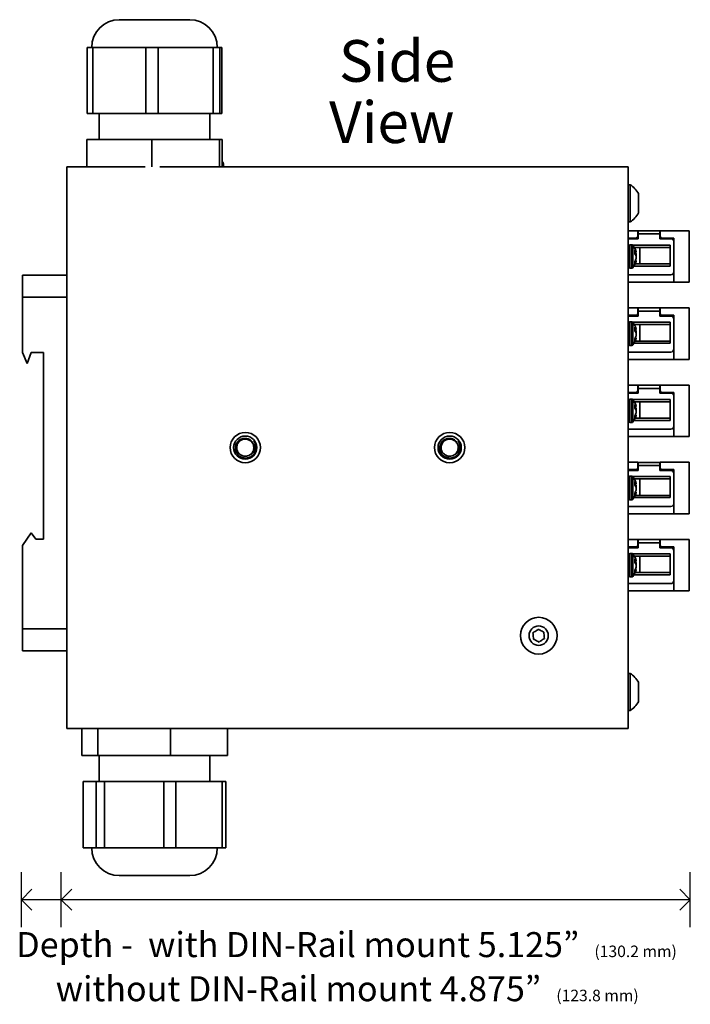
# Model space of a CAD drawing. Units: inches. Extents: x 3 to 12.7, y -0.9 to 14.4.
# Drawn here: x 3 to 8, y -0.9 to 6.4 of the extents above; entities that cross this region are included whole.
import ezdxf

# ---------------------------------------------------------------- set-up
doc = ezdxf.new("R2010")
doc.units = ezdxf.units.IN
doc.header["$MEASUREMENT"] = 0

# ---------------------------------------------------------------- blocks, each defined once
blk = doc.blocks.new('Side')
at = {"lineweight": 35}
for p, q in [((0.5569, 0.7155), (0.238, 0.7155)), ((0.0924, 0.2897), (0.0924, 0.5902)), ((0.0924, 0.5902), (0.1184, 0.5902)), ((0.1184, 0.5902), (0.1184, 0.2897)), ((0.1184, 0.5902), (0.3586, 0.5902)), ((0.3586, 0.2897), (0.3586, 0.5902)), ((0.3586, 0.5902), (0.4137, 0.5902)), ((0.4137, 0.5902), (0.4137, 0.2897)), ((0.4137, 0.5902), (0.6638, 0.5902)), ((0.6638, 0.2897), (0.6638, 0.5902)), ((0.6638, 0.5902), (0.693, 0.5902)), ((0.693, 0.5902), (0.693, 0.2897)), ((0.693, 0.5902), (0.7028, 0.5902)), ((0.7028, 0.2897), (0.7028, 0.5902)), ((0.1184, 0.2897), (0.0924, 0.2897)), ((0.3586, 0.2897), (0.1184, 0.2897)), ((0.1472, 0.2897), (0.1472, 0.172)), ((0.4137, 0.2897), (0.3586, 0.2897)), ((0.6638, 0.2897), (0.4137, 0.2897)), ((0.6481, 0.172), (0.6481, 0.2897)), ((0.693, 0.2897), (0.6638, 0.2897)), ((0.7028, 0.2897), (0.693, 0.2897)), ((0.0912, 0.172), (0.3855, 0.172)), ((0.0912, 0.0481), (0.0912, 0.172)), ((0.3855, 0.172), (0.6919, 0.172)), ((0.3855, 0.0481), (0.3855, 0.172)), ((0.6919, 0.0481), (0.6919, 0.172)), ((0.6919, 0.172), (0.7037, 0.172)), ((0.7037, 0.0481), (0.7037, 0.172)), ((0, 0.0481), (0.0305, 0.0481)), ((0, 0.0386), (0, 0.0481)), ((0.032, 0.0481), (0.0305, 0.0481)), ((0.032, 0.0481), (0.0335, 0.0481)), ((0.0481, 0.0481), (0.0335, 0.0481)), ((0.3546, 0.0481), (0.0481, 0.0481)), ((2.5447, 0.0481), (0.422, 0.0481)), ((0.7107, 0.0564), (0.7037, 0.0564)), ((0.7107, 0.0481), (0.7107, 0.0564)), ((2.5447, 0.0481), (2.5447, -0.0221)), ((0, 0), (0, 0.0386)), ((0, 0), (0, -2.4485)), ((2.5447, -2.4264), (2.5447, -0.0221)), ((2.5542, -0.0335), (2.5447, -0.0335)), ((2.5542, -0.2001), (2.5542, -0.0335)), ((2.5909, -0.1605), (2.5909, -0.0728)), ((2.5447, -0.2001), (2.5542, -0.2001)), ((2.5884, -0.2413), (2.5447, -0.2413)), ((2.5884, -0.2662), (2.5884, -0.2413)), ((2.5884, -0.2482), (2.5903, -0.2482)), ((2.5884, -0.2577), (2.5903, -0.2577)), ((2.5903, -0.2413), (2.5903, -0.2558)), ((2.5903, -0.2413), (2.6879, -0.2413)), ((2.5903, -0.2558), (2.5903, -0.2783)), ((2.5903, -0.2558), (2.6879, -0.2558)), ((2.6879, -0.2413), (2.6879, -0.2558)), ((2.6879, -0.2482), (2.6897, -0.2482)), ((2.6879, -0.2558), (2.6879, -0.2783)), ((2.6879, -0.2577), (2.6897, -0.2577)), ((2.6897, -0.2413), (2.6897, -0.2662)), ((2.8209, -0.2413), (2.6897, -0.2413)), ((2.8209, -0.2413), (2.8209, -0.4743)), ((2.5447, -0.2745), (2.5802, -0.2745)), ((2.5447, -0.2783), (2.5903, -0.2783)), ((2.5606, -0.3046), (2.5518, -0.3046)), ((2.5518, -0.3046), (2.5518, -0.4005)), ((2.5606, -0.3046), (2.5606, -0.4005)), ((2.7353, -0.3061), (2.5656, -0.3061)), ((2.5663, -0.3074), (2.5663, -0.3982)), ((2.6879, -0.2783), (2.7385, -0.2783)), ((2.698, -0.2745), (2.7518, -0.2745)), ((2.7353, -0.3163), (2.7353, -0.3061)), ((2.7512, -0.2906), (2.7512, -0.4283)), ((2.7518, -0.4743), (2.7518, -0.2745)), ((2.5727, -0.3163), (2.598, -0.3163)), ((2.5752, -0.3283), (2.5752, -0.3451)), ((2.5752, -0.3378), (2.5809, -0.3372)), ((2.5752, -0.3394), (2.5815, -0.3387)), ((2.577, -0.3479), (2.5809, -0.3479)), ((2.5809, -0.3546), (2.5815, -0.3546)), ((2.598, -0.3912), (2.598, -0.3163)), ((2.598, -0.3163), (2.7353, -0.3163)), ((2.7353, -0.3912), (2.7353, -0.3163)), ((2.5518, -0.4005), (2.5518, -0.4109)), ((2.5606, -0.4005), (2.5606, -0.4109)), ((2.5663, -0.3982), (2.5663, -0.4081)), ((2.5714, -0.4014), (2.7353, -0.4014)), ((2.5752, -0.3799), (2.5809, -0.3802)), ((2.5752, -0.3805), (2.5752, -0.3929)), ((2.5763, -0.3912), (2.598, -0.3912)), ((2.577, -0.3761), (2.5815, -0.3767)), ((2.598, -0.3912), (2.7353, -0.3912)), ((2.7353, -0.4014), (2.7353, -0.3912)), ((-0.2005, -0.5429), (-0.2005, -0.4429)), ((-0.2005, -0.4429), (0, -0.4429)), ((2.7385, -0.441), (2.5447, -0.441)), ((2.5518, -0.4109), (2.5606, -0.4109)), ((2.7518, -0.4743), (2.5447, -0.4743)), ((2.8209, -0.4743), (2.7518, -0.4743)), ((-0.2005, -0.5429), (-0.2005, -0.7933)), ((0, -0.5429), (-0.2005, -0.5429)), ((2.5884, -0.5911), (2.5447, -0.5911)), ((2.5447, -0.6243), (2.5802, -0.6243)), ((2.5884, -0.616), (2.5884, -0.5911)), ((2.5884, -0.598), (2.5903, -0.598)), ((2.5884, -0.6075), (2.5903, -0.6075)), ((2.5903, -0.5911), (2.5903, -0.6056)), ((2.5903, -0.5911), (2.6879, -0.5911)), ((2.5903, -0.6056), (2.5903, -0.6281)), ((2.5903, -0.6056), (2.6879, -0.6056)), ((2.6879, -0.5911), (2.6879, -0.6056)), ((2.6879, -0.598), (2.6897, -0.598)), ((2.6879, -0.6056), (2.6879, -0.6281)), ((2.6879, -0.6075), (2.6897, -0.6075)), ((2.6897, -0.5911), (2.6897, -0.616)), ((2.8209, -0.5911), (2.6897, -0.5911)), ((2.698, -0.6243), (2.7518, -0.6243)), ((2.7518, -0.8241), (2.7518, -0.6243)), ((2.8209, -0.5911), (2.8209, -0.8241)), ((2.5447, -0.6281), (2.5903, -0.6281)), ((2.5606, -0.6544), (2.5518, -0.6544)), ((2.5518, -0.6544), (2.5518, -0.7503)), ((2.5606, -0.6544), (2.5606, -0.7503)), ((2.7353, -0.6559), (2.5656, -0.6559)), ((2.5663, -0.6572), (2.5663, -0.748)), ((2.5727, -0.6661), (2.598, -0.6661)), ((2.598, -0.741), (2.598, -0.6661)), ((2.598, -0.6661), (2.7353, -0.6661)), ((2.6879, -0.6281), (2.7385, -0.6281)), ((2.7353, -0.6661), (2.7353, -0.6559)), ((2.7353, -0.741), (2.7353, -0.6661)), ((2.7512, -0.6404), (2.7512, -0.7781)), ((2.5752, -0.6781), (2.5752, -0.6949)), ((2.5752, -0.6876), (2.5809, -0.687)), ((2.5752, -0.6892), (2.5815, -0.6885)), ((2.577, -0.6977), (2.5809, -0.6977)), ((2.5809, -0.7044), (2.5815, -0.7044)), ((2.5518, -0.7503), (2.5518, -0.7607)), ((2.5606, -0.7503), (2.5606, -0.7607)), ((2.5663, -0.748), (2.5663, -0.7579)), ((2.5714, -0.7512), (2.7353, -0.7512)), ((2.5752, -0.7297), (2.5809, -0.73)), ((2.5752, -0.7303), (2.5752, -0.7427)), ((2.5763, -0.741), (2.598, -0.741)), ((2.577, -0.7259), (2.5815, -0.7265)), ((2.598, -0.741), (2.7353, -0.741)), ((2.7353, -0.7512), (2.7353, -0.741)), ((-0.2005, -0.7933), (-0.1796, -0.8433)), ((-0.1796, -0.8433), (-0.1615, -0.7933)), ((-0.1615, -0.7933), (-0.1052, -0.7933)), ((-0.1052, -0.7933), (-0.1052, -1.6393)), ((2.7385, -0.7908), (2.5447, -0.7908)), ((2.5518, -0.7607), (2.5606, -0.7607)), ((2.7518, -0.8241), (2.5447, -0.8241)), ((2.8209, -0.8241), (2.7518, -0.8241)), ((2.5884, -0.9409), (2.5447, -0.9409)), ((2.5447, -0.9741), (2.5802, -0.9741)), ((2.5447, -0.978), (2.5903, -0.978)), ((2.5884, -0.9659), (2.5884, -0.9409)), ((2.5884, -0.9478), (2.5903, -0.9478)), ((2.5884, -0.9573), (2.5903, -0.9573)), ((2.5903, -0.9412), (2.5903, -0.9555)), ((2.5903, -0.9412), (2.6879, -0.9412)), ((2.5903, -0.9555), (2.5903, -0.978)), ((2.5903, -0.9555), (2.6879, -0.9555)), ((2.6879, -0.9412), (2.6879, -0.9555)), ((2.6879, -0.9478), (2.6897, -0.9478)), ((2.6879, -0.9555), (2.6879, -0.978)), ((2.6879, -0.9573), (2.6897, -0.9573)), ((2.6879, -0.978), (2.7385, -0.978)), ((2.6897, -0.9409), (2.6897, -0.9659)), ((2.8209, -0.9409), (2.6897, -0.9409)), ((2.698, -0.9741), (2.7518, -0.9741)), ((2.7518, -1.1739), (2.7518, -0.9741)), ((2.8209, -0.9409), (2.8209, -1.1739)), ((2.5606, -1.0042), (2.5518, -1.0042)), ((2.5518, -1.0042), (2.5518, -1.1005)), ((2.5606, -1.0042), (2.5606, -1.1005)), ((2.7353, -1.0058), (2.5656, -1.0058)), ((2.5663, -1.0071), (2.5663, -1.0983)), ((2.5727, -1.0159), (2.598, -1.0159)), ((2.598, -1.091), (2.598, -1.0159)), ((2.598, -1.0159), (2.7353, -1.0159)), ((2.7353, -1.0159), (2.7353, -1.0058)), ((2.7353, -1.091), (2.7353, -1.0159)), ((2.7512, -0.9903), (2.7512, -1.1283)), ((2.5752, -1.028), (2.5752, -1.0447)), ((2.5752, -1.0375), (2.5809, -1.0368)), ((2.5752, -1.039), (2.5815, -1.0384)), ((2.577, -1.0476), (2.5809, -1.0479)), ((2.5809, -1.0545), (2.5815, -1.0545)), ((2.5518, -1.1005), (2.5518, -1.1106)), ((2.5518, -1.1106), (2.5606, -1.1106)), ((2.5606, -1.1005), (2.5606, -1.1106)), ((2.5663, -1.0983), (2.5663, -1.1077)), ((2.5714, -1.1011), (2.7353, -1.1011)), ((2.5752, -1.0796), (2.5809, -1.0799)), ((2.5752, -1.0802), (2.5752, -1.0926)), ((2.5763, -1.091), (2.598, -1.091)), ((2.577, -1.0757), (2.5815, -1.0764)), ((2.598, -1.091), (2.7353, -1.091)), ((2.7353, -1.1011), (2.7353, -1.091)), ((2.7385, -1.1407), (2.5447, -1.1407)), ((2.7518, -1.1739), (2.5447, -1.1739)), ((2.8209, -1.1739), (2.7518, -1.1739)), ((0.8586, -1.2303), (0.8589, -1.2284)), ((1.7857, -1.2303), (1.7857, -1.2284)), ((2.5884, -1.2907), (2.5447, -1.2907)), ((2.5884, -1.3157), (2.5884, -1.2907)), ((2.5903, -1.291), (2.5903, -1.3053)), ((2.5903, -1.291), (2.6879, -1.291)), ((2.6879, -1.291), (2.6879, -1.3053)), ((2.6897, -1.2907), (2.6897, -1.3157)), ((2.8209, -1.2907), (2.6897, -1.2907)), ((2.8209, -1.2907), (2.8209, -1.5237)), ((2.5447, -1.3239), (2.5802, -1.3239)), ((2.5447, -1.3278), (2.5903, -1.3278)), ((2.5884, -1.2976), (2.5903, -1.2976)), ((2.5884, -1.3071), (2.5903, -1.3071)), ((2.5903, -1.3053), (2.5903, -1.3278)), ((2.5903, -1.3053), (2.6879, -1.3053)), ((2.6879, -1.2976), (2.6897, -1.2976)), ((2.6879, -1.3053), (2.6879, -1.3278)), ((2.6879, -1.3071), (2.6897, -1.3071)), ((2.6879, -1.3278), (2.7385, -1.3278)), ((2.698, -1.3239), (2.7518, -1.3239)), ((2.7518, -1.5237), (2.7518, -1.3239)), ((2.5606, -1.354), (2.5518, -1.354)), ((2.5518, -1.354), (2.5518, -1.4503)), ((2.5606, -1.354), (2.5606, -1.4503)), ((2.7353, -1.3556), (2.5656, -1.3556)), ((2.5663, -1.3569), (2.5663, -1.4481)), ((2.5727, -1.3657), (2.598, -1.3657)), ((2.5752, -1.3778), (2.5752, -1.3945)), ((2.598, -1.4408), (2.598, -1.3657)), ((2.598, -1.3657), (2.7353, -1.3657)), ((2.7353, -1.3657), (2.7353, -1.3556)), ((2.7353, -1.4408), (2.7353, -1.3657)), ((2.7512, -1.3401), (2.7512, -1.4781)), ((2.5752, -1.3873), (2.5809, -1.3866)), ((2.5752, -1.3888), (2.5815, -1.3882)), ((2.577, -1.3974), (2.5809, -1.3977)), ((2.577, -1.4255), (2.5815, -1.4262)), ((2.5809, -1.4043), (2.5815, -1.4043)), ((2.5518, -1.4503), (2.5518, -1.4604)), ((2.5518, -1.4604), (2.5606, -1.4604)), ((2.5606, -1.4503), (2.5606, -1.4604)), ((2.5663, -1.4481), (2.5663, -1.4575)), ((2.5714, -1.4509), (2.7353, -1.4509)), ((2.5752, -1.4294), (2.5809, -1.4297)), ((2.5752, -1.43), (2.5752, -1.4424)), ((2.5763, -1.4408), (2.598, -1.4408)), ((2.598, -1.4408), (2.7353, -1.4408)), ((2.7353, -1.4509), (2.7353, -1.4408)), ((2.7385, -1.4905), (2.5447, -1.4905)), ((2.7518, -1.5237), (2.5447, -1.5237)), ((2.8209, -1.5237), (2.7518, -1.5237)), ((-0.1615, -1.6108), (-0.2005, -1.6672)), ((-0.1409, -1.6393), (-0.1615, -1.6108)), ((-0.1052, -1.6393), (-0.1409, -1.6393)), ((2.5884, -1.6406), (2.5447, -1.6406)), ((2.5884, -1.6659), (2.5884, -1.6406)), ((2.5884, -1.6475), (2.5903, -1.6475)), ((2.5903, -1.6406), (2.5903, -1.6551)), ((2.5903, -1.6406), (2.6879, -1.6406)), ((2.6879, -1.6406), (2.6879, -1.6551)), ((2.6879, -1.6475), (2.6897, -1.6475)), ((2.8209, -1.6406), (2.6897, -1.6406)), ((2.6897, -1.6406), (2.6897, -1.6659)), ((2.8209, -1.6406), (2.8209, -1.8736)), ((-0.2005, -1.6672), (-0.2005, -2.0458)), ((2.5447, -1.6741), (2.5802, -1.6741)), ((2.5447, -1.6779), (2.5903, -1.6779)), ((2.5884, -1.657), (2.5903, -1.657)), ((2.5903, -1.6551), (2.5903, -1.6779)), ((2.5903, -1.6551), (2.6879, -1.6551)), ((2.6879, -1.6551), (2.6879, -1.6779)), ((2.6879, -1.657), (2.6897, -1.657)), ((2.6879, -1.6779), (2.7385, -1.6779)), ((2.698, -1.6741), (2.7518, -1.6741)), ((2.7512, -1.69), (2.7512, -1.828)), ((2.7518, -1.8736), (2.7518, -1.6741)), ((2.5606, -1.7039), (2.5518, -1.7039)), ((2.5518, -1.7039), (2.5518, -1.8002)), ((2.5606, -1.7039), (2.5606, -1.8002)), ((2.7353, -1.7058), (2.5656, -1.7058)), ((2.5663, -1.7064), (2.5663, -1.7976)), ((2.5727, -1.7159), (2.598, -1.7159)), ((2.5752, -1.7279), (2.5752, -1.7444)), ((2.5752, -1.7375), (2.5809, -1.7368)), ((2.5752, -1.7387), (2.5815, -1.7381)), ((2.5815, -1.7381), (2.5809, -1.7368)), ((2.598, -1.7159), (2.7353, -1.7159)), ((2.598, -1.7906), (2.598, -1.7159)), ((2.7353, -1.7159), (2.7353, -1.7058)), ((2.7353, -1.7906), (2.7353, -1.7159)), ((2.5752, -1.7792), (2.5809, -1.7799)), ((2.5752, -1.7799), (2.5752, -1.7926)), ((2.577, -1.7476), (2.5809, -1.7476)), ((2.577, -1.7754), (2.5815, -1.7761)), ((2.5809, -1.7539), (2.5815, -1.7539)), ((2.5518, -1.8002), (2.5518, -1.8103)), ((2.5518, -1.8103), (2.5606, -1.8103)), ((2.5606, -1.8002), (2.5606, -1.8103)), ((2.5663, -1.7976), (2.5663, -1.8077)), ((2.5714, -1.8008), (2.7353, -1.8008)), ((2.5763, -1.7906), (2.598, -1.7906)), ((2.598, -1.7906), (2.7353, -1.7906)), ((2.7353, -1.8008), (2.7353, -1.7906)), ((2.7385, -1.8406), (2.5447, -1.8406)), ((2.7518, -1.8736), (2.5447, -1.8736)), ((2.8209, -1.8736), (2.7518, -1.8736)), ((-0.2005, -2.0458), (0, -2.0458)), ((-0.2005, -2.1458), (-0.2005, -2.0458)), ((0, -2.1458), (-0.2005, -2.1458)), ((2.5542, -2.2484), (2.5447, -2.2484)), ((2.5542, -2.415), (2.5542, -2.2484)), ((2.5909, -2.3757), (2.5909, -2.2877)), ((0, -2.4485), (0, -2.4871)), ((2.5447, -2.415), (2.5542, -2.415)), ((2.5447, -2.4264), (2.5447, -2.4967)), ((0, -2.4967), (0, -2.4871)), ((0.0305, -2.4967), (0, -2.4967)), ((0.0305, -2.4967), (0.032, -2.4967)), ((0.0335, -2.4967), (0.032, -2.4967)), ((0.0481, -2.4967), (0.0335, -2.4967)), ((0.0481, -2.4967), (2.5447, -2.4967)), ((0.0674, -2.4967), (0.0674, -2.6201)), ((0.1402, -2.4967), (0.1402, -2.6201)), ((0.4705, -2.4967), (0.4705, -2.6201)), ((0.7278, -2.4967), (0.7278, -2.6201)), ((0.1402, -2.6201), (0.0674, -2.6201)), ((0.4705, -2.6201), (0.1402, -2.6201)), ((0.1472, -2.6201), (0.1472, -2.7378)), ((0.7278, -2.6201), (0.4705, -2.6201)), ((0.6481, -2.7378), (0.6481, -2.6201)), ((0.0741, -2.7378), (0.1335, -2.7378)), ((0.0741, -2.7378), (0.0741, -3.0387)), ((0.1335, -2.7378), (0.1707, -2.7378)), ((0.1335, -3.0387), (0.1335, -2.7378)), ((0.1707, -2.7378), (0.1707, -3.0387)), ((0.1707, -2.7378), (0.4403, -2.7378)), ((0.4403, -3.0387), (0.4403, -2.7378)), ((0.4403, -2.7378), (0.4941, -2.7378)), ((0.4941, -2.7378), (0.7044, -2.7378)), ((0.4941, -2.7378), (0.4941, -3.0387)), ((0.7044, -3.0387), (0.7044, -2.7378)), ((0.7044, -2.7378), (0.7212, -2.7378)), ((0.7212, -2.7378), (0.7212, -3.0387)), ((0.1335, -3.0387), (0.0741, -3.0387)), ((0.1707, -3.0387), (0.1335, -3.0387)), ((0.4403, -3.0387), (0.1707, -3.0387)), ((0.4941, -3.0387), (0.4403, -3.0387)), ((0.7044, -3.0387), (0.4941, -3.0387)), ((0.7212, -3.0387), (0.7044, -3.0387)), ((0.238, -3.164), (0.5569, -3.164))]:
    blk.add_line(p, q, dxfattribs=at)
for points, knots in [([(0.238, 0.7155), (0.1689, 0.7155), (0.113, 0.6595), (0.113, 0.5902), (0.113, 0.5902), (0.113, 0.5902), (0.113, 0.5902)], [0, 0, 0, 0, 1, 1, 1, 2, 2, 2, 2]), ([(0.6822, 0.5902), (0.6822, 0.6595), (0.6261, 0.7155), (0.5569, 0.7155), (0.5569, 0.7155), (0.5569, 0.7155), (0.5569, 0.7155)], [0, 0, 0, 0, 1, 1, 1, 2, 2, 2, 2]), ([(0.8779, -1.224), (0.8779, -1.1862), (0.8468, -1.1552), (0.8089, -1.1552), (0.7708, -1.1552), (0.7402, -1.1862), (0.7402, -1.224), (0.7402, -1.2619), (0.7708, -1.2929), (0.8089, -1.2929), (0.8468, -1.2929), (0.8779, -1.2619), (0.8779, -1.224), (0.8779, -1.224), (0.8779, -1.224), (0.8779, -1.224), (0.8779, -1.224), (0.8779, -1.224), (0.8779, -1.224)], [0, 0, 0, 0, 1, 1, 1, 2, 2, 2, 3, 3, 3, 4, 4, 4, 5, 5, 5, 6, 6, 6, 6]), ([(1.8045, -1.224), (1.8045, -1.1862), (1.7736, -1.1552), (1.7356, -1.1552), (1.6975, -1.1552), (1.6665, -1.1862), (1.6665, -1.224), (1.6665, -1.2619), (1.6975, -1.2929), (1.7356, -1.2929), (1.7736, -1.2929), (1.8045, -1.2619), (1.8045, -1.224), (1.8045, -1.224), (1.8045, -1.224), (1.8045, -1.224), (1.8045, -1.224), (1.8045, -1.224), (1.8045, -1.224)], [0, 0, 0, 0, 1, 1, 1, 2, 2, 2, 3, 3, 3, 4, 4, 4, 5, 5, 5, 6, 6, 6, 6]), ([(0.8614, -1.224), (0.8614, -1.1954), (0.838, -1.1717), (0.8089, -1.1717), (0.7797, -1.1717), (0.7563, -1.1954), (0.7563, -1.224), (0.7563, -1.253), (0.7797, -1.2765), (0.8089, -1.2765), (0.838, -1.2765), (0.8614, -1.253), (0.8614, -1.224), (0.8614, -1.224), (0.8614, -1.224), (0.8614, -1.224), (0.8614, -1.224), (0.8614, -1.224), (0.8614, -1.224)], [0, 0, 0, 0, 1, 1, 1, 2, 2, 2, 3, 3, 3, 4, 4, 4, 5, 5, 5, 6, 6, 6, 6]), ([(1.7881, -1.224), (1.7881, -1.1954), (1.7647, -1.1717), (1.7356, -1.1717), (1.7065, -1.1717), (1.683, -1.1954), (1.683, -1.224), (1.683, -1.253), (1.7065, -1.2765), (1.7356, -1.2765), (1.7647, -1.2765), (1.7881, -1.253), (1.7881, -1.224), (1.7881, -1.224), (1.7881, -1.224), (1.7881, -1.224), (1.7881, -1.224), (1.7881, -1.224), (1.7881, -1.224)], [0, 0, 0, 0, 1, 1, 1, 2, 2, 2, 3, 3, 3, 4, 4, 4, 5, 5, 5, 6, 6, 6, 6]), ([(2.2224, -2.0762), (2.2224, -2.0306), (2.1852, -1.9933), (2.139, -1.9933), (2.0927, -1.9933), (2.056, -2.0306), (2.056, -2.0762), (2.056, -2.1224), (2.0927, -2.1598), (2.139, -2.1598), (2.1852, -2.1598), (2.2224, -2.1224), (2.2224, -2.0762), (2.2224, -2.0762), (2.2224, -2.0762), (2.2224, -2.0762), (2.2224, -2.0762), (2.2224, -2.0762), (2.2224, -2.0762)], [0, 0, 0, 0, 1, 1, 1, 2, 2, 2, 3, 3, 3, 4, 4, 4, 5, 5, 5, 6, 6, 6, 6]), ([(2.1826, -2.0762), (2.1826, -2.0521), (2.163, -2.0325), (2.139, -2.0325), (2.1149, -2.0325), (2.0953, -2.0521), (2.0953, -2.0762), (2.0953, -2.1009), (2.1149, -2.1205), (2.139, -2.1205), (2.163, -2.1205), (2.1826, -2.1009), (2.1826, -2.0762), (2.1826, -2.0762), (2.1826, -2.0762), (2.1826, -2.0762), (2.1826, -2.0762), (2.1826, -2.0762), (2.1826, -2.0762)], [0, 0, 0, 0, 1, 1, 1, 2, 2, 2, 3, 3, 3, 4, 4, 4, 5, 5, 5, 6, 6, 6, 6]), ([(0.113, -3.0387), (0.113, -3.1076), (0.1689, -3.164), (0.238, -3.164), (0.238, -3.164), (0.238, -3.164), (0.238, -3.164)], [0, 0, 0, 0, 1, 1, 1, 2, 2, 2, 2]), ([(0.5569, -3.164), (0.6261, -3.164), (0.6822, -3.1076), (0.6822, -3.0387), (0.6822, -3.0387), (0.6822, -3.0387), (0.6822, -3.0387)], [0, 0, 0, 0, 1, 1, 1, 2, 2, 2, 2])]:
    blk.add_open_spline(points, degree=3, knots=knots, dxfattribs=at)
for points in [[(0.7107, 0.0564), (0.711, 0.0618), (0.7079, 0.0697), (0.7037, 0.0735)], [(2.5909, -0.0728), (2.5847, -0.0589), (2.5676, -0.0405), (2.5542, -0.0335)], [(2.5542, -0.2001), (2.5676, -0.1931), (2.5847, -0.1747), (2.5909, -0.1605)], [(2.5802, -0.2745), (2.5847, -0.2745), (2.5884, -0.271), (2.5884, -0.2662)], [(2.6897, -0.2662), (2.6897, -0.271), (2.6935, -0.2745), (2.698, -0.2745)], [(2.5518, -0.3046), (2.5479, -0.3046), (2.5447, -0.3077), (2.5447, -0.3115)], [(2.5663, -0.3074), (2.5649, -0.3058), (2.5625, -0.3046), (2.5606, -0.3046)], [(2.5815, -0.3368), (2.5796, -0.328), (2.5727, -0.314), (2.5663, -0.3074)], [(2.7512, -0.2906), (2.7512, -0.2836), (2.7455, -0.2783), (2.7385, -0.2783)], [(2.5809, -0.3372), (2.5796, -0.3346), (2.577, -0.3302), (2.5752, -0.3283)], [(2.5809, -0.3549), (2.5796, -0.352), (2.577, -0.3473), (2.5752, -0.3451)], [(2.5809, -0.3479), (2.5802, -0.3456), (2.5782, -0.3413), (2.577, -0.3391)], [(2.5815, -0.3387), (2.5815, -0.3384), (2.5809, -0.3375), (2.5809, -0.3372)], [(2.5815, -0.3546), (2.5815, -0.353), (2.5809, -0.3499), (2.5809, -0.3479)], [(2.5815, -0.3606), (2.5815, -0.359), (2.5809, -0.3562), (2.5809, -0.3549)], [(2.5815, -0.3387), (2.5815, -0.3384), (2.5815, -0.3375), (2.5815, -0.3368)], [(2.5815, -0.3577), (2.5815, -0.3571), (2.5815, -0.3556), (2.5815, -0.3546)], [(2.5663, -0.4081), (2.5727, -0.4012), (2.5796, -0.3872), (2.5815, -0.3783)], [(2.5752, -0.3805), (2.577, -0.3774), (2.5796, -0.371), (2.5809, -0.3672)], [(2.5752, -0.3929), (2.577, -0.3897), (2.5796, -0.3837), (2.5809, -0.3802)], [(2.5809, -0.3672), (2.5809, -0.3657), (2.5815, -0.3624), (2.5815, -0.3606)], [(2.5809, -0.3802), (2.5809, -0.3793), (2.5815, -0.3774), (2.5815, -0.3767)], [(2.5447, -0.4036), (2.5447, -0.4078), (2.5479, -0.4109), (2.5518, -0.4109)], [(2.5606, -0.4109), (2.5625, -0.4109), (2.5649, -0.4096), (2.5663, -0.4081)], [(2.7385, -0.441), (2.7455, -0.441), (2.7512, -0.4353), (2.7512, -0.4283)], [(2.5802, -0.6243), (2.5847, -0.6243), (2.5884, -0.6208), (2.5884, -0.616)], [(2.6897, -0.616), (2.6897, -0.6208), (2.6935, -0.6243), (2.698, -0.6243)], [(2.5518, -0.6544), (2.5479, -0.6544), (2.5447, -0.6575), (2.5447, -0.6613)], [(2.5663, -0.6572), (2.5649, -0.6556), (2.5625, -0.6544), (2.5606, -0.6544)], [(2.5815, -0.6866), (2.5796, -0.6778), (2.5727, -0.6638), (2.5663, -0.6572)], [(2.7512, -0.6404), (2.7512, -0.6334), (2.7455, -0.6281), (2.7385, -0.6281)], [(2.5809, -0.687), (2.5796, -0.6844), (2.577, -0.68), (2.5752, -0.6781)], [(2.5809, -0.7047), (2.5796, -0.7018), (2.577, -0.6971), (2.5752, -0.6949)], [(2.5809, -0.6977), (2.5802, -0.6954), (2.5782, -0.6911), (2.577, -0.6889)], [(2.5815, -0.6885), (2.5815, -0.6882), (2.5809, -0.6873), (2.5809, -0.687)], [(2.5815, -0.7044), (2.5815, -0.7028), (2.5809, -0.6997), (2.5809, -0.6977)], [(2.5815, -0.7104), (2.5815, -0.7088), (2.5809, -0.706), (2.5809, -0.7047)], [(2.5809, -0.717), (2.5809, -0.7155), (2.5815, -0.7122), (2.5815, -0.7104)], [(2.5815, -0.6885), (2.5815, -0.6882), (2.5815, -0.6873), (2.5815, -0.6866)], [(2.5815, -0.7075), (2.5815, -0.7069), (2.5815, -0.7053), (2.5815, -0.7044)], [(2.5447, -0.7534), (2.5447, -0.7576), (2.5479, -0.7607), (2.5518, -0.7607)], [(2.5606, -0.7607), (2.5625, -0.7607), (2.5649, -0.7594), (2.5663, -0.7579)], [(2.5663, -0.7579), (2.5727, -0.7509), (2.5796, -0.737), (2.5815, -0.7281)], [(2.5752, -0.7303), (2.577, -0.7272), (2.5796, -0.7208), (2.5809, -0.717)], [(2.5752, -0.7427), (2.577, -0.7395), (2.5796, -0.7335), (2.5809, -0.73)], [(2.5809, -0.73), (2.5809, -0.7291), (2.5815, -0.7272), (2.5815, -0.7265)], [(2.7385, -0.7908), (2.7455, -0.7908), (2.7512, -0.7851), (2.7512, -0.7781)], [(2.5802, -0.9741), (2.5847, -0.9741), (2.5884, -0.9706), (2.5884, -0.9659)], [(2.6897, -0.9659), (2.6897, -0.9706), (2.6935, -0.9741), (2.698, -0.9741)], [(2.7512, -0.9903), (2.7512, -0.9837), (2.7455, -0.978), (2.7385, -0.978)], [(2.5518, -1.0042), (2.5479, -1.0042), (2.5447, -1.0073), (2.5447, -1.0115)], [(2.5663, -1.0071), (2.5649, -1.0055), (2.5625, -1.0042), (2.5606, -1.0042)], [(2.5815, -1.0368), (2.5796, -1.028), (2.5727, -1.0137), (2.5663, -1.0071)], [(2.5809, -1.0368), (2.5796, -1.0343), (2.577, -1.0299), (2.5752, -1.028)], [(2.5809, -1.0545), (2.5796, -1.0517), (2.577, -1.047), (2.5752, -1.0447)], [(2.5752, -1.0802), (2.577, -1.077), (2.5796, -1.0707), (2.5809, -1.0669)], [(2.5809, -1.0479), (2.5802, -1.0454), (2.5782, -1.041), (2.577, -1.039)], [(2.5815, -1.0384), (2.5815, -1.0381), (2.5809, -1.0375), (2.5809, -1.0368)], [(2.5815, -1.0545), (2.5815, -1.0527), (2.5809, -1.0495), (2.5809, -1.0479)], [(2.5815, -1.0602), (2.5815, -1.0589), (2.5809, -1.0562), (2.5809, -1.0545)], [(2.5809, -1.0669), (2.5809, -1.0653), (2.5815, -1.0621), (2.5815, -1.0602)], [(2.5815, -1.0384), (2.5815, -1.0381), (2.5815, -1.0371), (2.5815, -1.0368)], [(2.5815, -1.0574), (2.5815, -1.0568), (2.5815, -1.0552), (2.5815, -1.0545)], [(2.5447, -1.1033), (2.5447, -1.1074), (2.5479, -1.1106), (2.5518, -1.1106)], [(2.5606, -1.1106), (2.5625, -1.1106), (2.5649, -1.1093), (2.5663, -1.1077)], [(2.5663, -1.1077), (2.5727, -1.1011), (2.5796, -1.0869), (2.5815, -1.078)], [(2.5752, -1.0926), (2.577, -1.0894), (2.5796, -1.0834), (2.5809, -1.0799)], [(2.5809, -1.0799), (2.5809, -1.0789), (2.5815, -1.0773), (2.5815, -1.0764)], [(2.7385, -1.1407), (2.7455, -1.1407), (2.7512, -1.1349), (2.7512, -1.1283)], [(0.7762, -1.1954), (0.7728, -1.1992), (0.7702, -1.203), (0.768, -1.2074)], [(0.7728, -1.21), (0.7747, -1.2056), (0.7775, -1.2012), (0.781, -1.1973)], [(0.7876, -1.1869), (0.7835, -1.1891), (0.7797, -1.1923), (0.7762, -1.1954)], [(0.781, -1.1973), (0.7844, -1.1936), (0.7889, -1.1903), (0.7936, -1.1885)], [(0.8009, -1.1828), (0.7964, -1.1834), (0.7921, -1.1847), (0.7876, -1.1869)], [(0.7936, -1.1885), (0.7982, -1.1866), (0.8031, -1.1856), (0.8082, -1.1856)], [(0.8149, -1.1831), (0.8104, -1.1822), (0.8057, -1.1822), (0.8009, -1.1828)], [(0.8082, -1.1856), (0.8133, -1.1853), (0.8184, -1.1862), (0.8231, -1.1882)], [(0.8278, -1.1879), (0.824, -1.1856), (0.8197, -1.1838), (0.8149, -1.1831)], [(0.8231, -1.1882), (0.8278, -1.1903), (0.8323, -1.1929), (0.8357, -1.196)], [(0.8384, -1.196), (0.8351, -1.1929), (0.8317, -1.1898), (0.8278, -1.1879)], [(0.8357, -1.196), (0.8392, -1.1999), (0.842, -1.2043), (0.8444, -1.2087)], [(0.8453, -1.2074), (0.8433, -1.2036), (0.8411, -1.1999), (0.8384, -1.196)], [(0.8589, -1.2284), (0.8605, -1.2176), (0.8554, -1.2012), (0.8478, -1.1929)], [(0.8478, -1.1929), (0.85, -1.1973), (0.8522, -1.2017), (0.8535, -1.2062)], [(1.7029, -1.1954), (1.6994, -1.1992), (1.6969, -1.203), (1.6946, -1.2074)], [(1.6994, -1.21), (1.7014, -1.2056), (1.7042, -1.2012), (1.7078, -1.1973)], [(1.7142, -1.1869), (1.7102, -1.1891), (1.7061, -1.1923), (1.7029, -1.1954)], [(1.7078, -1.1973), (1.7112, -1.1936), (1.7156, -1.1903), (1.7203, -1.1885)], [(1.7276, -1.1828), (1.7232, -1.1834), (1.7185, -1.1847), (1.7142, -1.1869)], [(1.7203, -1.1885), (1.7248, -1.1866), (1.7299, -1.1856), (1.7347, -1.1856)], [(1.7416, -1.1831), (1.7371, -1.1822), (1.7323, -1.1822), (1.7276, -1.1828)], [(1.7347, -1.1856), (1.7401, -1.1853), (1.745, -1.1862), (1.7498, -1.1882)], [(1.7545, -1.1879), (1.7504, -1.1856), (1.7463, -1.1838), (1.7416, -1.1831)], [(1.7498, -1.1882), (1.7545, -1.1903), (1.7589, -1.1929), (1.7624, -1.196)], [(1.765, -1.196), (1.7618, -1.1929), (1.7583, -1.1898), (1.7545, -1.1879)], [(1.7624, -1.196), (1.7659, -1.1999), (1.7688, -1.2043), (1.771, -1.2087)], [(1.7716, -1.2074), (1.7704, -1.2036), (1.7678, -1.1999), (1.765, -1.196)], [(1.7742, -1.1929), (1.7767, -1.1973), (1.7786, -1.2017), (1.7798, -1.2062)], [(1.7857, -1.2284), (1.7869, -1.2176), (1.7824, -1.2012), (1.7742, -1.1929)], [(0.7646, -1.2214), (0.7639, -1.2265), (0.7642, -1.2315), (0.7655, -1.2365)], [(0.768, -1.2074), (0.7661, -1.2119), (0.7648, -1.217), (0.7646, -1.2214)], [(0.7655, -1.2365), (0.7668, -1.2416), (0.7687, -1.2461), (0.7715, -1.2505)], [(0.7702, -1.2246), (0.7702, -1.2195), (0.7713, -1.2151), (0.7728, -1.21)], [(0.7734, -1.2398), (0.7715, -1.2347), (0.7702, -1.2297), (0.7702, -1.2246)], [(0.782, -1.2518), (0.7784, -1.2486), (0.7756, -1.2442), (0.7734, -1.2398)], [(0.8291, -1.2575), (0.8366, -1.253), (0.8446, -1.2423), (0.8465, -1.2341)], [(0.8403, -1.2613), (0.8446, -1.2581), (0.8484, -1.2537), (0.8513, -1.2492)], [(0.8504, -1.2372), (0.8481, -1.2423), (0.845, -1.2467), (0.8411, -1.2499)], [(0.8444, -1.2087), (0.8465, -1.2131), (0.8478, -1.2188), (0.8474, -1.224)], [(0.8481, -1.2208), (0.8478, -1.2163), (0.8468, -1.2119), (0.8453, -1.2074)], [(0.8474, -1.224), (0.8474, -1.2265), (0.8468, -1.2284), (0.8462, -1.2309)], [(0.8465, -1.2341), (0.8472, -1.2297), (0.8481, -1.2252), (0.8481, -1.2208)], [(0.8547, -1.222), (0.8541, -1.2271), (0.8528, -1.2328), (0.8504, -1.2372)], [(0.8513, -1.2492), (0.8545, -1.2448), (0.8567, -1.2398), (0.858, -1.2341)], [(0.8535, -1.2062), (0.8547, -1.2113), (0.8551, -1.217), (0.8547, -1.222)], [(0.858, -1.2341), (0.8582, -1.2328), (0.8582, -1.2315), (0.8586, -1.2303)], [(1.6909, -1.2214), (1.6906, -1.2265), (1.6909, -1.2315), (1.6921, -1.2365)], [(1.6946, -1.2074), (1.6928, -1.2119), (1.6915, -1.217), (1.6909, -1.2214)], [(1.6921, -1.2365), (1.6931, -1.2416), (1.6954, -1.2461), (1.6981, -1.2505)], [(1.6969, -1.2246), (1.6969, -1.2195), (1.6975, -1.2151), (1.6994, -1.21)], [(1.7, -1.2398), (1.6981, -1.2347), (1.6969, -1.2297), (1.6969, -1.2246)], [(1.7087, -1.2518), (1.7052, -1.2486), (1.702, -1.2442), (1.7, -1.2398)], [(1.7555, -1.2575), (1.7634, -1.253), (1.7716, -1.2423), (1.773, -1.2341)], [(1.7669, -1.2613), (1.771, -1.2581), (1.7749, -1.2537), (1.7779, -1.2492)], [(1.7773, -1.2372), (1.7749, -1.2423), (1.7716, -1.2467), (1.7678, -1.2499)], [(1.771, -1.2087), (1.773, -1.2131), (1.7749, -1.2188), (1.7742, -1.224)], [(1.7749, -1.2208), (1.7749, -1.2163), (1.7736, -1.2119), (1.7716, -1.2074)], [(1.773, -1.2341), (1.7742, -1.2297), (1.7749, -1.2252), (1.7749, -1.2208)], [(1.7742, -1.224), (1.7742, -1.2265), (1.7736, -1.2284), (1.773, -1.2309)], [(1.7812, -1.222), (1.7805, -1.2271), (1.7792, -1.2328), (1.7773, -1.2372)], [(1.7779, -1.2492), (1.7812, -1.2448), (1.783, -1.2398), (1.7843, -1.2341)], [(1.7798, -1.2062), (1.7818, -1.2113), (1.7818, -1.217), (1.7812, -1.222)], [(1.7843, -1.2341), (1.7849, -1.2328), (1.7849, -1.2315), (1.7849, -1.2303)], [(0.7715, -1.2505), (0.7741, -1.2549), (0.7775, -1.2587), (0.7816, -1.2619)], [(0.7816, -1.2619), (0.7858, -1.2651), (0.7901, -1.2676), (0.7952, -1.2689)], [(0.7947, -1.26), (0.7898, -1.2581), (0.7858, -1.2556), (0.782, -1.2518)], [(0.8098, -1.2632), (0.8048, -1.2632), (0.7994, -1.2619), (0.7947, -1.26)], [(0.7952, -1.2689), (0.8003, -1.2708), (0.8054, -1.272), (0.8108, -1.2714)], [(0.8291, -1.2575), (0.8229, -1.26), (0.8164, -1.2626), (0.8098, -1.2632)], [(0.8108, -1.2714), (0.8162, -1.2714), (0.8212, -1.2708), (0.8263, -1.2689)], [(0.8263, -1.2689), (0.8313, -1.267), (0.836, -1.2644), (0.8403, -1.2613)], [(0.8411, -1.2499), (0.8373, -1.253), (0.8332, -1.2549), (0.8291, -1.2575)], [(1.6981, -1.2505), (1.7007, -1.2549), (1.7042, -1.2587), (1.7082, -1.2619)], [(1.7082, -1.2619), (1.7124, -1.2651), (1.7169, -1.2676), (1.722, -1.2689)], [(1.7213, -1.26), (1.7166, -1.2581), (1.7121, -1.2556), (1.7087, -1.2518)], [(1.7365, -1.2632), (1.7314, -1.2632), (1.726, -1.2619), (1.7213, -1.26)], [(1.722, -1.2689), (1.7267, -1.2708), (1.7321, -1.272), (1.7375, -1.2714)], [(1.7555, -1.2575), (1.7495, -1.26), (1.7431, -1.2626), (1.7365, -1.2632)], [(1.7375, -1.2714), (1.7428, -1.2714), (1.748, -1.2708), (1.7529, -1.2689)], [(1.7529, -1.2689), (1.758, -1.267), (1.7628, -1.2644), (1.7669, -1.2613)], [(1.7678, -1.2499), (1.7641, -1.253), (1.7598, -1.2549), (1.7555, -1.2575)], [(2.5802, -1.3239), (2.5847, -1.3239), (2.5884, -1.3204), (2.5884, -1.3157)], [(2.6897, -1.3157), (2.6897, -1.3204), (2.6935, -1.3239), (2.698, -1.3239)], [(2.7512, -1.3401), (2.7512, -1.3335), (2.7455, -1.3278), (2.7385, -1.3278)], [(2.5518, -1.354), (2.5479, -1.354), (2.5447, -1.3571), (2.5447, -1.3613)], [(2.5663, -1.3569), (2.5649, -1.3553), (2.5625, -1.354), (2.5606, -1.354)], [(2.5815, -1.3866), (2.5796, -1.3778), (2.5727, -1.3635), (2.5663, -1.3569)], [(2.5809, -1.3866), (2.5796, -1.3841), (2.577, -1.3797), (2.5752, -1.3778)], [(2.5663, -1.4575), (2.5727, -1.4509), (2.5796, -1.4367), (2.5815, -1.4278)], [(2.5809, -1.4043), (2.5796, -1.4015), (2.577, -1.3968), (2.5752, -1.3945)], [(2.5752, -1.43), (2.577, -1.4268), (2.5796, -1.4205), (2.5809, -1.4167)], [(2.5809, -1.3977), (2.5802, -1.3952), (2.5782, -1.3908), (2.577, -1.3888)], [(2.5815, -1.3882), (2.5815, -1.3879), (2.5809, -1.3873), (2.5809, -1.3866)], [(2.5815, -1.4043), (2.5815, -1.4025), (2.5809, -1.3993), (2.5809, -1.3977)], [(2.5815, -1.41), (2.5815, -1.4087), (2.5809, -1.406), (2.5809, -1.4043)], [(2.5809, -1.4167), (2.5809, -1.4151), (2.5815, -1.4119), (2.5815, -1.41)], [(2.5809, -1.4297), (2.5809, -1.4287), (2.5815, -1.4271), (2.5815, -1.4262)], [(2.5815, -1.3882), (2.5815, -1.3879), (2.5815, -1.3869), (2.5815, -1.3866)], [(2.5815, -1.4072), (2.5815, -1.4066), (2.5815, -1.405), (2.5815, -1.4043)], [(2.5447, -1.4531), (2.5447, -1.4572), (2.5479, -1.4604), (2.5518, -1.4604)], [(2.5606, -1.4604), (2.5625, -1.4604), (2.5649, -1.4591), (2.5663, -1.4575)], [(2.5752, -1.4424), (2.577, -1.4392), (2.5796, -1.4332), (2.5809, -1.4297)], [(2.7385, -1.4905), (2.7455, -1.4905), (2.7512, -1.4847), (2.7512, -1.4781)], [(2.5802, -1.6741), (2.5847, -1.6741), (2.5884, -1.6703), (2.5884, -1.6659)], [(2.6897, -1.6659), (2.6897, -1.6703), (2.6935, -1.6741), (2.698, -1.6741)], [(2.7512, -1.69), (2.7512, -1.683), (2.7455, -1.6779), (2.7385, -1.6779)], [(2.5518, -1.7039), (2.5479, -1.7039), (2.5447, -1.707), (2.5447, -1.7108)], [(2.5663, -1.7064), (2.5649, -1.7051), (2.5625, -1.7039), (2.5606, -1.7039)], [(2.5815, -1.7362), (2.5796, -1.7273), (2.5727, -1.7134), (2.5663, -1.7064)], [(2.5809, -1.7368), (2.5796, -1.7343), (2.577, -1.7298), (2.5752, -1.7279)], [(2.5809, -1.7476), (2.5802, -1.745), (2.5782, -1.7406), (2.577, -1.7387)], [(2.5815, -1.7381), (2.5815, -1.7381), (2.5815, -1.7368), (2.5815, -1.7362)], [(2.5663, -1.8077), (2.5727, -1.8008), (2.5796, -1.7868), (2.5815, -1.7779)], [(2.5809, -1.7546), (2.5796, -1.7514), (2.577, -1.747), (2.5752, -1.7444)], [(2.5752, -1.7799), (2.577, -1.7767), (2.5796, -1.7704), (2.5809, -1.7665)], [(2.5752, -1.7926), (2.577, -1.7893), (2.5796, -1.7831), (2.5809, -1.7799)], [(2.5815, -1.7539), (2.5815, -1.7526), (2.5809, -1.7494), (2.5809, -1.7476)], [(2.5815, -1.7603), (2.5815, -1.7583), (2.5809, -1.7558), (2.5809, -1.7546)], [(2.5809, -1.7665), (2.5809, -1.7653), (2.5815, -1.7615), (2.5815, -1.7603)], [(2.5809, -1.7799), (2.5809, -1.7786), (2.5815, -1.7767), (2.5815, -1.7761)], [(2.5815, -1.7571), (2.5815, -1.7564), (2.5815, -1.7552), (2.5815, -1.7539)], [(2.5447, -1.8033), (2.5447, -1.8071), (2.5479, -1.8103), (2.5518, -1.8103)], [(2.5606, -1.8103), (2.5625, -1.8103), (2.5649, -1.809), (2.5663, -1.8077)], [(2.7385, -1.8406), (2.7455, -1.8406), (2.7512, -1.835), (2.7512, -1.828)], [(2.137, -2.0477), (2.1338, -2.0502), (2.1301, -2.0521), (2.1269, -2.0547)], [(2.1414, -2.0502), (2.1402, -2.049), (2.1383, -2.0483), (2.137, -2.0477)], [(2.1503, -2.054), (2.1472, -2.0528), (2.1445, -2.0515), (2.1414, -2.0502)], [(2.1192, -2.0597), (2.1167, -2.061), (2.1149, -2.0623), (2.1129, -2.0635)], [(2.1129, -2.0635), (2.1136, -2.068), (2.1136, -2.0718), (2.1142, -2.0762)], [(2.1142, -2.0762), (2.1142, -2.0794), (2.1142, -2.0825), (2.1149, -2.0857)], [(2.1149, -2.0857), (2.1149, -2.0876), (2.1149, -2.0901), (2.1149, -2.0926)], [(2.1149, -2.0926), (2.1167, -2.0933), (2.118, -2.0939), (2.1198, -2.0946)], [(2.1269, -2.0547), (2.1243, -2.0566), (2.1212, -2.0585), (2.1192, -2.0597)], [(2.1198, -2.0946), (2.1224, -2.0958), (2.1256, -2.0971), (2.1282, -2.099)], [(2.1592, -2.0585), (2.1566, -2.0572), (2.1534, -2.056), (2.1503, -2.054)], [(2.1517, -2.0977), (2.1541, -2.0965), (2.1566, -2.0946), (2.1592, -2.0926)], [(2.163, -2.0604), (2.1617, -2.0597), (2.1605, -2.0591), (2.1592, -2.0585)], [(2.1592, -2.0926), (2.1611, -2.0914), (2.163, -2.0901), (2.1648, -2.0889)], [(2.163, -2.0674), (2.163, -2.0648), (2.163, -2.0629), (2.163, -2.0604)], [(2.1636, -2.0768), (2.1636, -2.0737), (2.1636, -2.0705), (2.163, -2.0674)], [(2.1648, -2.0889), (2.1641, -2.0851), (2.1641, -2.0806), (2.1636, -2.0768)], [(2.1282, -2.099), (2.1312, -2.1003), (2.1345, -2.1015), (2.137, -2.1034)], [(2.137, -2.1034), (2.1383, -2.1041), (2.1396, -2.1047), (2.1409, -2.1053)], [(2.1409, -2.1053), (2.1445, -2.1028), (2.1478, -2.1003), (2.1517, -2.0977)], [(2.5909, -2.2877), (2.5847, -2.2738), (2.5676, -2.2554), (2.5542, -2.2484)], [(2.5542, -2.415), (2.5676, -2.408), (2.5847, -2.3896), (2.5909, -2.3757)]]:
    blk.add_open_spline(points, degree=3, dxfattribs=at)

msp = doc.modelspace()

# ---------------------------------------------------------------- linework, layer by layer
at = {"lineweight": 25}
for points in [[(3.0501, -0.3047), (3.0501, 0.1014)], [(3.3444, -0.3047), (3.3444, 0.1014)], [(7.9928, -0.3047), (7.9928, 0.1014)], [(3.0501, -0.1017), (3.1275, -0.0243)], [(3.3444, -0.1017), (3.4218, -0.0243)], [(7.9928, -0.1017), (7.9155, -0.0243)], [(3.0501, -0.1017), (3.1275, -0.179)], [(7.9928, -0.1017), (3.0591, -0.1017)], [(3.3444, -0.1017), (3.4218, -0.179)], [(7.9928, -0.1017), (7.9155, -0.179)]]:
    msp.add_lwpolyline(points, dxfattribs=at)

# ---------------------------------------------------------------- block references
at = {"xscale": 1.63, "yscale": 1.63, "zscale": 1.63}
msp.add_blockref('Side', (3.3858, 5.2339), dxfattribs=at)

# ---------------------------------------------------------------- texts
at = {"attachment_point": 7}
for s, insert, char_height in [('\\fCalibri|b1|i0|c0|p34;\\W1;Side^C', (5.3968, 5.9414), 0.307889), ('\\fCalibri|b1|i0|c0|p34;\\W1;View', (5.3238, 5.4886), 0.307889), ('\\fCalibri|b1|i0|c0|p34;\\W1;Depth - \\fCalibri|b0|i0|c0|p34; with DIN-Rail mount 5.125”  \\H0.0850001;(130.2 mm)', (3.0121, -0.5256), 0.1847335), ('\\fCalibri|b0|i0|c0|p34;\\W1;without DIN-Rail mount 4.875”  \\H0.0850001;(123.8 mm)', (3.3037, -0.8516), 0.184733)]:
    msp.add_mtext(s, dxfattribs=dict(at, insert=insert, char_height=char_height))

doc.saveas('drawing.dxf')
